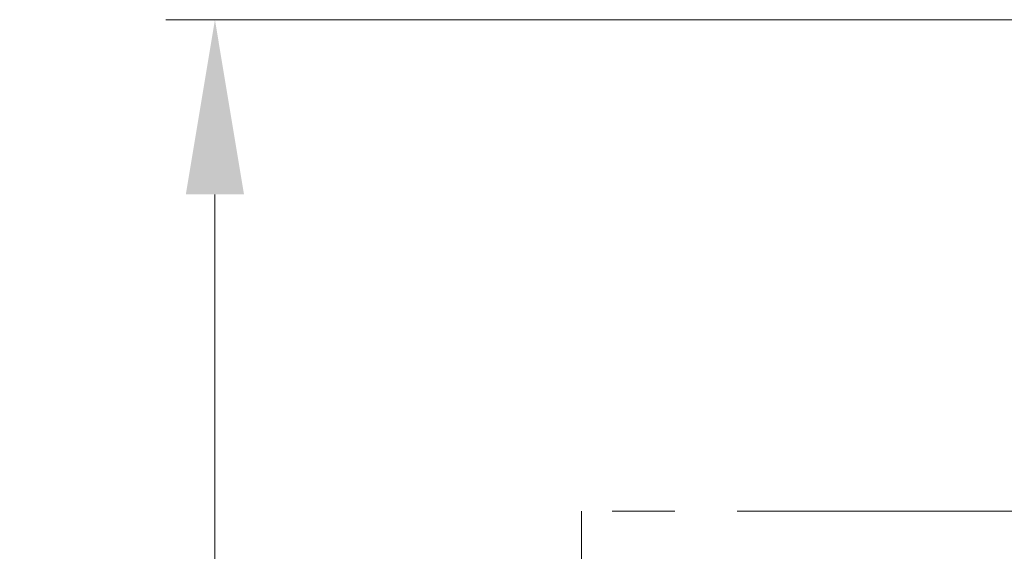
# Model space of a CAD drawing. Units: millimetres. Extents: x 2305 to 2641, y 1590 to 1963.
# Drawn here: x 2305 to 2345, y 1843 to 1865 of the extents above; entities that cross this region are included whole.
import ezdxf

# ---------------------------------------------------------------- set-up
doc = ezdxf.new("R2010")
doc.units = ezdxf.units.MM
doc.linetypes.add('CENTERX2', pattern=[20.32, 12.7, -2.54, 2.54, -2.54])
doc.styles.get("Standard").update_dxf_attribs({"font": 'arial.ttf'})
doc.dimstyles.new('ISO-25', dxfattribs={"dimscale": 2, "dimtxt": 2.5, "dimasz": 2.5, "dimexe": 1.25, "dimexo": 0.625, "dimtad": 1, "dimdec": 0, "dimlfac": 10, "dimtxsty": 'Standard', "dimcen": 2.5, "dimadec": 0, "dimazin": 0, "dimtfac": 1, "dimtdec": 0, "dimtmove": 0, "dimatfit": 3, "dimfxl": 0, "dimlwd": 13, "dimlwe": 13, "dimarcsym": 0})

# ---------------------------------------------------------------- blocks, each defined once
blk = doc.blocks.new('*D132')
at = {"color": 0, "lineweight": 13}
for p, q in [((2347.007, 1865.01), (2310.969, 1865.01)), ((2312.969, 1857.898), (2312.969, 1831.632)), ((2312.969, 1792.122), (2312.969, 1818.388)), ((2355.007, 1785.01), (2310.969, 1785.01))]:
    blk.add_line(p, q, dxfattribs=at)
at = {"color": 0}
for points in [[(2311.784, 1857.898), (2314.155, 1857.898), (2312.969, 1865.01)], [(2311.784, 1792.122), (2314.155, 1792.122), (2312.969, 1785.01)]]:
    blk.add_solid(points, dxfattribs=at)
at = {"layer": 'Defpoints', "color": 0}
for p in [(2349.007, 1865.01), (2312.969, 1785.01), (2357.007, 1785.01)]:
    blk.add_point(p, dxfattribs=at)
at = {"color": 0, "insert": (2312.969, 1825.01), "char_height": 7, "attachment_point": 5}
blk.add_mtext('800', dxfattribs=at)

msp = doc.modelspace()

# ---------------------------------------------------------------- linework, layer by layer
at = {"color": 8, "linetype": 'CENTERX2', "lineweight": 9}
msp.add_lwpolyline([(2327.891, 1785.01), (2407.891, 1785.01), (2407.891, 1845.01), (2327.891, 1845.01)], close=True, dxfattribs=at)

# ---------------------------------------------------------------- dimensions: what is measured, and where the dimension line sits
dim = msp.add_linear_dim(base=(2312.969, 1785.01), p1=(2349.007, 1865.01), p2=(2357.007, 1785.01), angle=90, dimstyle='ISO-25', override={"dimtxt": 3.5, "dimasz": 3.556, "dimexe": 1, "dimexo": 1, "dimgap": 1.524, "dimtih": 1, "dimtoh": 1, "dimzin": 0, "dimadec": 2, "dimtzin": 0})
dim.commit()
dim.dimension.update_dxf_attribs({"geometry": '*D132', "text_midpoint": (2312.969, 1825.01)})

doc.saveas('drawing.dxf')
